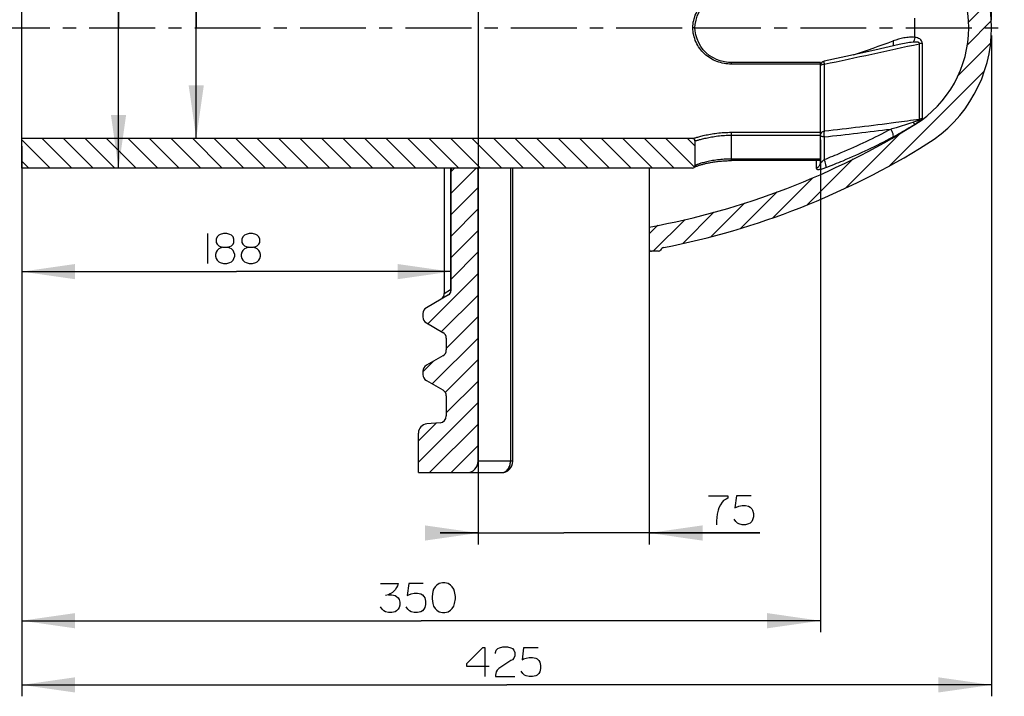
# Model space of a CAD drawing. Units: millimetres. Extents: x 0 to 420, y 0 to 297.
# Drawn here: x 156 to 285, y 114 to 203 of the extents above; entities that cross this region are included whole.
import ezdxf

# ---------------------------------------------------------------- set-up
doc = ezdxf.new("R2010")
doc.units = ezdxf.units.MM
doc.header["$LTSCALE"] = 23.1
doc.linetypes.add('CENTER', pattern=[0.6, 0.375, -0.075, 0.075, -0.075])
doc.layers.get('0').update_dxf_attribs({"linetype": 'CONTINUOUS'})
doc.layers.add('DEFAULT_1', color=7, linetype='CENTER')
doc.styles.get("Standard").update_dxf_attribs({"font": 'txt', "width": 0.85})
doc.dimstyles.new('DIMSTYLE_2', dxfattribs={"dimtxt": 2.75, "dimasz": 7, "dimexe": 1.5, "dimexo": 1, "dimgap": 0.6875, "dimtad": 1, "dimlfac": 3.333333, "dimtxsty": 'Standard', "dimblk": '_FILLED', "dimblk1": '_FILLED', "dimblk2": '_FILLED', "dimcen": 0.09, "dimadec": 0, "dimazin": 0, "dimtp": 0.5, "dimtm": 0.5, "dimtfac": 1, "dimtofl": 0, "dimtmove": 0, "dimatfit": 3, "dimldrblk": '_FILLED', "dimfxl": 1, "dimtolj": 1, "dimarcsym": 0})
doc.dimstyles.new('DIMSTYLE_4', dxfattribs={"dimtxt": 2.75, "dimasz": 7, "dimexe": 1.5, "dimexo": 1, "dimgap": 0.6875, "dimtad": 1, "dimlfac": 3.333333, "dimtxsty": 'Standard', "dimblk": '_FILLED', "dimblk1": '_FILLED', "dimblk2": '_FILLED', "dimcen": 0.09, "dimadec": 0, "dimazin": 0, "dimtp": 0.3, "dimtm": 0.3, "dimtfac": 1, "dimtofl": 0, "dimtmove": 0, "dimatfit": 3, "dimldrblk": '_FILLED', "dimfxl": 1, "dimtolj": 1, "dimarcsym": 0})
doc.dimstyles.new('DIMSTYLE_6', dxfattribs={"dimtxt": 2.75, "dimasz": 7, "dimexe": 1.5, "dimexo": 1, "dimgap": 0.6875, "dimtad": 1, "dimlfac": 3.333333, "dimtxsty": 'Standard', "dimblk": '_FILLED', "dimblk1": '_FILLED', "dimblk2": '_FILLED', "dimcen": 0.09, "dimadec": 0, "dimazin": 0, "dimtp": 0.8, "dimtm": 0.8, "dimtfac": 1, "dimtofl": 0, "dimtmove": 0, "dimatfit": 3, "dimldrblk": '_FILLED', "dimfxl": 1, "dimtolj": 1, "dimarcsym": 0})

# ---------------------------------------------------------------- blocks, each defined once
blk = doc.blocks.new('_FILLED')
at = {"color": 0, "linetype": 'ByBlock'}
blk.add_solid([(0, 0), (-1, 0.143), (-1, -0.143)], dxfattribs=at)
blk = doc.blocks.new('*D12')
at = {"color": 2, "linetype": 'Continuous', "transparency": 16777216}
for p, q in [((168.56, 201.49), (168.56, 238.91)), ((168.56, 219.94), (168.56, 201.49)), ((168.56, 183.04), (168.56, 201.49))]:
    blk.add_line(p, q, dxfattribs=at)
at = {"color": 2, "linetype": 'Continuous', "transparency": 16777216, "xscale": 7, "yscale": 7, "zscale": 7}
for p, rotation in [((168.56, 219.94), 90), ((168.56, 183.04), 270)]:
    blk.add_blockref('_FILLED', p, dxfattribs=dict(at, rotation=rotation))
blk = doc.blocks.new('*D13')
at = {"color": 2, "linetype": 'Continuous', "transparency": 16777216}
for p, q in [((178.78, 201.49), (178.78, 238.77)), ((178.78, 216.04), (178.78, 201.49)), ((178.78, 186.94), (178.78, 201.49))]:
    blk.add_line(p, q, dxfattribs=at)
at = {"color": 2, "linetype": 'Continuous', "transparency": 16777216, "xscale": 7, "yscale": 7, "zscale": 7}
for p, rotation in [((178.78, 216.04), 90), ((178.78, 186.94), 270)]:
    blk.add_blockref('_FILLED', p, dxfattribs=dict(at, rotation=rotation))
blk = doc.blocks.new('*D14')
at = {"color": 2, "linetype": 'Continuous', "transparency": 16777216}
for p, q in [((283.35, 200.49), (283.35, 113.56)), ((155.85, 185.94), (155.85, 113.56)), ((155.85, 115.06), (219.6, 115.06)), ((283.35, 115.06), (219.6, 115.06))]:
    blk.add_line(p, q, dxfattribs=at)
at = {"color": 2, "linetype": 'Continuous', "transparency": 16777216, "xscale": 7, "yscale": 7, "zscale": 7, "rotation": 180}
blk.add_blockref('_FILLED', (155.85, 115.06), dxfattribs=at)
at = {"color": 2, "linetype": 'Continuous', "transparency": 16777216, "xscale": 7, "yscale": 7, "zscale": 7}
blk.add_blockref('_FILLED', (283.35, 115.06), dxfattribs=at)
blk = doc.blocks.new('*D15')
at = {"color": 2, "linetype": 'Continuous', "transparency": 16777216}
for p, q in [((260.85, 186.74), (260.85, 122)), ((155.85, 185.94), (155.85, 122)), ((155.85, 123.5), (208.35, 123.5)), ((260.85, 123.5), (208.35, 123.5))]:
    blk.add_line(p, q, dxfattribs=at)
at = {"color": 2, "linetype": 'Continuous', "transparency": 16777216, "xscale": 7, "yscale": 7, "zscale": 7, "rotation": 180}
blk.add_blockref('_FILLED', (155.85, 123.5), dxfattribs=at)
at = {"color": 2, "linetype": 'Continuous', "transparency": 16777216, "xscale": 7, "yscale": 7, "zscale": 7}
blk.add_blockref('_FILLED', (260.85, 123.5), dxfattribs=at)
blk = doc.blocks.new('*D16')
at = {"color": 2, "linetype": 'Continuous', "transparency": 16777216}
for p, q in [((215.85, 245.78), (215.85, 133.54)), ((238.35, 174.29), (238.35, 133.54)), ((215.85, 135.04), (210.85, 135.04)), ((210.85, 135.04), (227.1, 135.04)), ((252.89, 135.04), (227.1, 135.04)), ((238.35, 135.04), (252.89, 135.04))]:
    blk.add_line(p, q, dxfattribs=at)
at = {"color": 2, "linetype": 'Continuous', "transparency": 16777216, "xscale": 7, "yscale": 7, "zscale": 7}
blk.add_blockref('_FILLED', (215.85, 135.04), dxfattribs=at)
at = {"color": 2, "linetype": 'Continuous', "transparency": 16777216, "xscale": 7, "yscale": 7, "zscale": 7, "rotation": 180}
blk.add_blockref('_FILLED', (238.35, 135.04), dxfattribs=at)
blk = doc.blocks.new('*D20')
at = {"color": 2, "linetype": 'Continuous', "transparency": 16777216}
for p, q in [((207.99, 269.98), (207.99, 284.92)), ((283.35, 202.49), (283.35, 284.92)), ((207.99, 283.42), (245.67, 283.42)), ((283.35, 283.42), (245.67, 283.42))]:
    blk.add_line(p, q, dxfattribs=at)
at = {"color": 2, "linetype": 'Continuous', "transparency": 16777216, "xscale": 7, "yscale": 7, "zscale": 7, "rotation": 180}
blk.add_blockref('_FILLED', (207.99, 283.42), dxfattribs=at)
at = {"color": 2, "linetype": 'Continuous', "transparency": 16777216, "xscale": 7, "yscale": 7, "zscale": 7}
blk.add_blockref('_FILLED', (283.35, 283.42), dxfattribs=at)
blk = doc.blocks.new('*D26')
at = {"color": 2, "linetype": 'Continuous', "transparency": 16777216}
for p, q in [((155.85, 182.04), (155.85, 167.92)), ((155.85, 169.42), (184.05, 169.42)), ((212.25, 169.42), (184.05, 169.42))]:
    blk.add_line(p, q, dxfattribs=at)
at = {"color": 2, "linetype": 'Continuous', "transparency": 16777216, "xscale": 7, "yscale": 7, "zscale": 7, "rotation": 180}
blk.add_blockref('_FILLED', (155.85, 169.42), dxfattribs=at)
at = {"color": 2, "linetype": 'Continuous', "transparency": 16777216, "xscale": 7, "yscale": 7, "zscale": 7}
blk.add_blockref('_FILLED', (212.25, 169.42), dxfattribs=at)

msp = doc.modelspace()

# ---------------------------------------------------------------- linework, layer by layer
at = {"color": 7, "linetype": 'Continuous'}
for p, q in [((155.8538, 183.0391), (155.8538, 219.9391)), ((273.279, 200.2235), (273.279, 202.7547)), ((244.3584, 201.4891), (244.0582, 201.4891)), ((244.3584, 201.4891), (244.3534, 201.4891)), ((273.8781, 189.4355), (273.8781, 199.3945)), ((274.2569, 189.5953), (274.2569, 199.4223)), ((260.8538, 196.9169), (249.1538, 196.9169)), ((249.1538, 196.7153), (249.1538, 196.9169)), ((260.8538, 183.7992), (260.8538, 196.9169)), ((265.8116, 198.0701), (261.3253, 197.0809)), ((260.8538, 196.7153), (249.1538, 196.7153)), ((261.3502, 196.6913), (261.3502, 187.8809)), ((249.1538, 187.7445), (260.8538, 187.7445)), ((249.1538, 184.022), (249.1538, 187.7445)), ((273.2508, 188.7987), (273.279, 188.8168)), ((273.279, 188.7537), (273.279, 188.8168)), ((244.0582, 186.9391), (155.8538, 186.9391)), ((249.1538, 187.3684), (260.8538, 187.3684)), ((261.3496, 187.1458), (261.3496, 184.1631)), ((244.3538, 185.9523), (244.3538, 183.3391)), ((260.8538, 184.2294), (249.1538, 184.2294)), ((260.8538, 184.022), (249.1538, 184.022)), ((260.3124, 184.022), (260.3124, 183.0189)), ((244.0538, 183.0391), (155.8538, 183.0391)), ((211.3838, 183.0391), (211.3838, 166.5429)), ((212.2227, 183.0391), (212.2227, 167.0541)), ((212.2538, 183.0391), (212.2538, 182.8349)), ((212.2538, 182.7391), (212.2538, 166.872)), ((215.8538, 183.0391), (215.8538, 182.8067)), ((215.8538, 144.4763), (215.8538, 182.7391)), ((220.0954, 183.0391), (220.0954, 144.4763)), ((220.4138, 144.4763), (220.4138, 183.0391)), ((238.3538, 183.0391), (238.3538, 172.3891)), ((239.5538, 172.0891), (238.6538, 172.0891)), ((211.3838, 166.5426), (212.2227, 167.0541)), ((211.9538, 166.3523), (209.0438, 164.6723)), ((208.5938, 163.8928), (208.5938, 163.4583)), ((209.0438, 162.6788), (211.2038, 161.4318)), ((211.6538, 160.6523), (211.6538, 159.1186)), ((211.2038, 158.3392), (209.0438, 157.0921)), ((208.5938, 156.3127), (208.5938, 155.8782)), ((209.0438, 155.0987), (211.2038, 153.8517)), ((211.6538, 153.0722), (211.6538, 150.434)), ((210.8322, 149.5374), (209.0892, 149.3849)), ((207.9938, 142.9763), (207.9938, 148.1895)), ((220.4138, 144.4763), (215.8538, 144.4763)), ((207.9938, 142.9763), (218.9138, 142.9763))]:
    msp.add_line(p, q, dxfattribs=at)
at = {"color": 2, "linetype": 'Continuous'}
for p, q in [((280.3269, 202.2246), (283.0142, 204.9118)), ((280.1837, 199.2529), (283.3209, 202.3901)), ((278.9787, 195.2195), (283.2283, 199.4691)), ((269.9305, 183.3428), (282.4346, 195.8469)), ((159.5809, 183.0391), (155.8538, 186.7662)), ((162.4093, 183.0391), (158.5093, 186.9391)), ((165.2377, 183.0391), (161.3377, 186.9391)), ((168.0662, 183.0391), (164.1662, 186.9391)), ((170.8946, 183.0391), (166.9946, 186.9391)), ((173.723, 183.0391), (169.823, 186.9391)), ((176.5515, 183.0391), (172.6515, 186.9391)), ((179.3799, 183.0391), (175.4799, 186.9391)), ((182.2083, 183.0391), (178.3083, 186.9391)), ((185.0367, 183.0391), (181.1367, 186.9391)), ((187.8652, 183.0391), (183.9652, 186.9391)), ((190.6936, 183.0391), (186.7936, 186.9391)), ((193.522, 183.0391), (189.622, 186.9391)), ((196.3504, 183.0391), (192.4504, 186.9391)), ((199.1789, 183.0391), (195.2789, 186.9391)), ((202.0073, 183.0391), (198.1073, 186.9391)), ((204.8357, 183.0391), (200.9357, 186.9391)), ((207.6641, 183.0391), (203.7641, 186.9391)), ((210.4926, 183.0391), (206.5926, 186.9391)), ((213.321, 183.0391), (209.421, 186.9391)), ((216.1494, 183.0391), (212.2494, 186.9391)), ((218.9779, 183.0391), (215.0779, 186.9391)), ((221.8063, 183.0391), (217.9063, 186.9391)), ((224.6347, 183.0391), (220.7347, 186.9391)), ((227.4631, 183.0391), (223.5631, 186.9391)), ((230.2916, 183.0391), (226.3916, 186.9391)), ((233.12, 183.0391), (229.22, 186.9391)), ((235.9484, 183.0391), (232.0484, 186.9391)), ((238.7768, 183.0391), (234.8768, 186.9391)), ((241.6053, 183.0391), (237.7053, 186.9391)), ((244.3018, 183.171), (240.5337, 186.9391)), ((244.3538, 185.9475), (243.3621, 186.9391)), ((264.1763, 180.4171), (271.3809, 187.6217)), ((156.7525, 183.0391), (155.8538, 183.9378)), ((259.1573, 178.2265), (265.165, 184.2341)), ((212.2538, 182.5412), (212.7517, 183.0391)), ((212.2538, 179.7128), (215.5776, 183.0366)), ((254.5897, 176.4873), (259.8577, 181.7553)), ((212.2538, 176.8843), (215.8538, 180.4843)), ((250.4012, 175.1272), (255.1779, 179.904)), ((212.2538, 174.0559), (215.8538, 177.6559)), ((246.4667, 174.0212), (250.866, 178.4205)), ((238.8778, 172.0891), (243.0612, 176.2725)), ((242.7421, 173.125), (246.8456, 177.2285)), ((212.2538, 171.2275), (215.8538, 174.8275)), ((238.3538, 174.3935), (239.4714, 175.5112)), ((180.2461, 174.414), (180.2461, 170.5005)), ((212.2538, 168.3991), (215.8538, 171.9991)), ((209.2455, 162.5624), (215.8538, 169.1706)), ((211.0387, 161.5271), (215.8538, 166.3422)), ((211.6538, 159.3138), (215.8538, 163.5138)), ((209.8194, 154.6509), (215.8538, 160.6853)), ((208.5938, 156.2538), (209.9627, 157.6227)), ((211.5272, 153.5303), (215.8538, 157.8569)), ((211.6538, 150.8285), (215.8538, 155.0285)), ((207.9938, 144.3401), (215.8538, 152.2001)), ((207.9938, 147.1685), (210.3177, 149.4924)), ((209.4584, 142.9763), (215.8538, 149.3716)), ((212.2869, 142.9763), (215.8538, 146.5432))]:
    msp.add_line(p, q, dxfattribs=at)
at = {"color": 7, "linetype": 'Continuous'}
for points in [[(244.3584, 201.4891), (244.3966, 201.9384), (244.4973, 202.4824), (244.6567, 203.0069), (244.8731, 203.5054), (245.1443, 203.9719), (245.4668, 204.4008), (245.8366, 204.7878), (246.2491, 205.1287), (246.6995, 205.4205), (247.1825, 205.6605), (247.6925, 205.8462), (248.2239, 205.9756), (248.771, 206.0469), (249.1538, 206.0613)], [(249.1538, 196.9169), (248.7817, 196.9306), (248.2289, 197.0017), (247.6919, 197.1322), (247.1767, 197.3202), (246.6885, 197.5639), (246.2336, 197.8609), (245.8175, 198.2083), (245.4454, 198.6028), (245.122, 199.0403), (244.8516, 199.516), (244.6377, 200.024), (244.4827, 200.5579), (244.388, 201.1108), (244.3584, 201.4891)], [(271.2139, 199.2797), (267.9932, 198.5559), (265.8116, 198.0701)], [(244.6284, 183.3102), (244.6875, 183.3313), (244.7511, 183.3533), (244.8194, 183.3763), (244.8922, 183.4), (244.9698, 183.4245), (245.052, 183.4497), (245.1391, 183.4755), (245.2309, 183.5018), (245.3275, 183.5286), (245.4289, 183.5558), (245.5351, 183.5833), (245.6462, 183.6109), (245.762, 183.6386), (245.8826, 183.6662), (246.0079, 183.6937), (246.1379, 183.721), (246.2725, 183.7478), (246.4117, 183.7742), (246.5554, 183.7999), (246.7035, 183.8248), (246.8558, 183.8489), (247.0123, 183.8719), (247.1728, 183.8937), (247.3371, 183.9143), (247.5052, 183.9334), (247.6768, 183.9509), (247.8517, 183.9668), (248.0299, 183.981), (248.2111, 183.9932), (248.3951, 184.0033), (248.5816, 184.0114), (248.7703, 184.0172), (248.961, 184.0208), (249.1538, 184.022)], [(244.3055, 183.1768), (244.315, 183.1816), (244.3392, 183.1932), (244.3675, 183.2062)], [(244.3675, 183.2062), (244.4002, 183.2206), (244.437, 183.2362)], [(244.437, 183.2362), (244.4782, 183.253), (244.5238, 183.271), (244.5738, 183.29), (244.6284, 183.3102)]]:
    msp.add_lwpolyline(points, dxfattribs=at)
at = {"color": 2, "linetype": 'Continuous'}
for points in [[(182.8903, 172.6159), (183.2076, 172.7217), (183.4191, 172.8274), (183.6307, 173.039), (183.7365, 173.2505), (183.7365, 173.6736), (183.6307, 173.9909), (183.4191, 174.2024), (183.2076, 174.3082), (182.7845, 174.414), (182.3615, 174.414), (181.9384, 174.3082), (181.7268, 174.2024), (181.5153, 173.9909), (181.4095, 173.6736), (181.4095, 173.2505), (181.5153, 173.039), (181.7268, 172.8274), (181.9384, 172.7217), (182.2557, 172.6159), (182.8903, 172.6159)], [(186.2749, 172.6159), (186.5922, 172.7217), (186.8038, 172.8274), (187.0153, 173.039), (187.1211, 173.2505), (187.1211, 173.6736), (187.0153, 173.9909), (186.8038, 174.2024), (186.5922, 174.3082), (186.1692, 174.414), (185.7461, 174.414), (185.323, 174.3082), (185.1115, 174.2024), (184.8999, 173.9909), (184.7942, 173.6736), (184.7942, 173.2505), (184.8999, 173.039), (185.1115, 172.8274), (185.323, 172.7217), (185.6403, 172.6159), (186.2749, 172.6159)], [(182.2557, 172.6159), (181.9384, 172.5101), (181.7268, 172.4044), (181.5153, 172.1928), (181.4095, 171.9813), (181.3038, 171.664), (181.3038, 171.4524), (181.4095, 171.1351), (181.5153, 170.9236), (181.7268, 170.7121), (181.9384, 170.6063), (182.3615, 170.5005), (182.7845, 170.5005), (183.2076, 170.6063), (183.4191, 170.7121), (183.6307, 170.9236), (183.7365, 171.1351), (183.8422, 171.4524), (183.8422, 171.664), (183.7365, 171.9813), (183.6307, 172.1928), (183.4191, 172.4044), (183.2076, 172.5101), (182.8903, 172.6159)], [(185.6403, 172.6159), (185.323, 172.5101), (185.1115, 172.4044), (184.8999, 172.1928), (184.7942, 171.9813), (184.6884, 171.664), (184.6884, 171.4524), (184.7942, 171.1351), (184.8999, 170.9236), (185.1115, 170.7121), (185.323, 170.6063), (185.7461, 170.5005), (186.1692, 170.5005), (186.5922, 170.6063), (186.8038, 170.7121), (187.0153, 170.9236), (187.1211, 171.1351), (187.2268, 171.4524), (187.2268, 171.664), (187.1211, 171.9813), (187.0153, 172.1928), (186.8038, 172.4044), (186.5922, 172.5101), (186.2749, 172.6159)], [(246.12, 139.9285), (248.6585, 139.9285), (248.6585, 139.6112), (248.447, 139.5054), (248.1296, 139.2939), (247.9181, 139.0823), (247.7066, 138.765), (247.495, 138.342), (247.3893, 138.0246), (247.2835, 137.4958), (247.1777, 136.6497), (247.1777, 136.1208)], [(251.7258, 139.9285), (249.822, 139.9285), (249.6104, 138.342), (249.822, 138.4477), (250.1393, 138.5535), (250.5624, 138.6593), (250.9854, 138.6593), (251.4085, 138.5535), (251.62, 138.4477), (251.8316, 138.2362), (251.9373, 138.0246), (252.0431, 137.6016), (252.0431, 137.1785), (251.9373, 136.7554), (251.8316, 136.5439), (251.62, 136.3323), (251.4085, 136.2266), (250.9854, 136.1208), (250.5624, 136.1208), (250.1393, 136.2266), (249.9277, 136.3323), (249.7162, 136.5439), (249.5047, 136.8612)], [(203.0124, 128.3933), (205.3393, 128.3933), (205.2336, 128.076), (205.1278, 127.8645), (204.9163, 127.5472), (204.599, 127.2299), (204.2817, 127.0183), (204.0701, 126.9126), (203.647, 126.8068)], [(208.6182, 128.3933), (206.7143, 128.3933), (206.5028, 126.8068), (206.7143, 126.9126), (207.0316, 127.0183), (207.4547, 127.1241), (207.8778, 127.1241), (208.3009, 127.0183), (208.5124, 126.9126), (208.724, 126.701), (208.8297, 126.4895), (208.9355, 126.0664), (208.9355, 125.6433), (208.8297, 125.2202), (208.724, 125.0087), (208.5124, 124.7972), (208.3009, 124.6914), (207.8778, 124.5856), (207.4547, 124.5856), (207.0316, 124.6914), (206.8201, 124.7972), (206.6086, 125.0087), (206.397, 125.326)], [(212.849, 126.701), (212.7432, 127.3356), (212.6374, 127.6529), (212.4259, 127.9702), (212.2143, 128.1818), (211.897, 128.3933), (211.474, 128.4991), (211.1567, 128.4991), (210.7336, 128.3933), (210.4163, 128.1818), (210.2047, 127.9702), (209.9932, 127.6529), (209.8874, 127.3356), (209.7817, 126.701), (209.7817, 126.3837), (209.8874, 125.7491), (209.9932, 125.4318), (210.2047, 125.1145), (210.4163, 124.9029), (210.7336, 124.6914), (211.1567, 124.5856), (211.474, 124.5856), (211.897, 124.6914), (212.2143, 124.9029), (212.4259, 125.1145), (212.6374, 125.4318), (212.7432, 125.7491), (212.849, 126.3837), (212.849, 126.701)], [(204.0701, 126.9126), (204.4932, 126.9126), (204.9163, 126.8068), (205.1278, 126.701), (205.3393, 126.4895), (205.4451, 126.2779), (205.5509, 125.9606), (205.5509, 125.5376), (205.4451, 125.2202), (205.3393, 125.0087), (205.1278, 124.7972), (204.9163, 124.6914), (204.4932, 124.5856), (204.0701, 124.5856), (203.647, 124.6914), (203.4355, 124.7972), (203.224, 125.0087), (203.0124, 125.326)], [(216.748, 116.1423), (216.748, 119.95), (216.4307, 119.95), (214.3153, 117.8346), (214.3153, 117.5173), (217.2768, 117.5173)], [(218.123, 119.2096), (218.123, 119.3153), (218.2288, 119.6327), (218.4403, 119.8442), (218.6518, 119.95), (219.0749, 120.0557), (219.7095, 120.0557), (220.1326, 119.95), (220.3441, 119.8442), (220.5557, 119.6327), (220.6614, 119.3153), (220.6614, 118.8923), (220.5557, 118.575), (220.3441, 118.3634), (220.1326, 118.2577), (218.5461, 117.2), (218.3345, 116.9884), (218.2288, 116.7769), (218.123, 116.3538), (218.123, 116.1423), (220.6614, 116.1423)], [(223.7288, 119.95), (221.8249, 119.95), (221.6134, 118.3634), (221.8249, 118.4692), (222.1422, 118.575), (222.5653, 118.6807), (222.9884, 118.6807), (223.4115, 118.575), (223.623, 118.4692), (223.8345, 118.2577), (223.9403, 118.0461), (224.0461, 117.623), (224.0461, 117.2), (223.9403, 116.7769), (223.8345, 116.5653), (223.623, 116.3538), (223.4115, 116.248), (222.9884, 116.1423), (222.5653, 116.1423), (222.1422, 116.248), (221.9307, 116.3538), (221.7192, 116.5653), (221.5076, 116.8827)]]:
    msp.add_lwpolyline(points, dxfattribs=at)
at = {"color": 7, "linetype": 'Continuous'}
for centre, radius, start, end in [((265.3538, 201.4891), 18, 301.894078, 58.105922), ((265.3538, 201.4891), 15, 301.894078, 58.105922), ((-187.0928, 2305.3532), 2155.8191, 282.0060602, 282.3466797), ((210.1666, 363.6259), 174.5918, 288.373083, 290.182758), ((261.4534, 196.4949), 0.5996, 102.356297, 160.737826), ((220.5429, 273.4973), 99.8127, 280.279066, 301.894078), ((210.9828, 653.4135), 468.9801, 276.165254, 277.242941), ((267.6049, 197.7153), 10.5536, 302.523791, 303.561431), ((244.0583, 186.639), 0.3001, 359.246606, 90.024113), ((261.4043, 187.3183), 0.5514, 148.380304, 158.802487), ((261.4165, 187.3109), 0.5657, 142.171414, 148.395584), ((220.5429, 273.4973), 102.8127, 281.051633, 301.894078), ((212.5538, 182.7391), 0.3, 90, 180), ((215.5538, 182.7391), 0.3, 0, 90), ((244.0538, 183.3391), 0.3, 270, 360), ((238.6538, 172.3891), 0.3, 180, 270), ((239.5538, 172.3891), 0.3, 270, 334.554639), ((240.3665, 172.0024), 0.6, 101.051633, 154.554639), ((210.8867, 167.0024), 1.337, 357.491526, 2.218467), ((210.4838, 166.5429), 0.9, 310.029457, 360), ((211.6538, 166.872), 0.6, 300, 360), ((209.4938, 163.8928), 0.9, 120, 180), ((209.4938, 163.4583), 0.9, 180, 240), ((210.7538, 160.6523), 0.9, 0, 60), ((210.7538, 159.1186), 0.9, 300, 360), ((209.4938, 156.3127), 0.9, 120, 180), ((209.4938, 155.8782), 0.9, 180, 240), ((210.7538, 153.0722), 0.9, 0, 60), ((210.7538, 150.434), 0.9, 275, 360), ((209.1938, 148.1895), 1.2, 95, 180), ((214.3538, 144.4763), 1.5, 270, 360), ((218.9138, 144.4763), 1.5, 270, 360)]:
    msp.add_arc(centre, radius, start, end, dxfattribs=at)
msp.add_ellipse((249.1538, 185.9523), major_axis=(0, -15.5368), ratio=0.30894309, start_param=-1.6147452, end_param=-1.57079633, dxfattribs=at)
for points, knots in [([(244.0582, 201.4891), (244.0842, 202.1325), (244.3725, 203.4203), (245.5296, 205.0195), (247.2147, 206.0357), (248.5096, 206.2629), (249.1538, 206.2629)], [0, 0, 0, 0, 0.25105438, 0.49985844, 0.74884196, 1, 1, 1, 1]), ([(249.1538, 196.7153), (248.5091, 196.7154), (247.2135, 196.9428), (245.5283, 197.9598), (244.3721, 199.559), (244.0842, 200.8462), (244.0582, 201.4891)], [0, 0, 0, 0, 0.2513546, 0.50039844, 0.74910661, 1, 1, 1, 1]), ([(270.4036, 199.7545), (270.4317, 199.6268), (270.459, 199.4019), (270.4145, 199.1666), (270.361, 199.087)], [0, 0, 0, 0, 0.57693854, 1, 1, 1, 1]), ([(273.279, 200.2235), (273.0416, 200.2553), (272.5555, 200.2609), (271.5839, 200.1336), (270.8692, 199.9259), (270.4036, 199.7545)], [0, 0, 0, 0, 0.24481623, 0.49298737, 1, 1, 1, 1]), ([(273.0334, 199.587), (272.7277, 199.5605), (272.1179, 199.471), (271.5149, 199.3478), (271.2139, 199.2798)], [0, 0, 0, 0, 0.49854981, 1, 1, 1, 1]), ([(273.8781, 199.3945), (273.8833, 199.4145), (273.8855, 199.4576), (273.8495, 199.5093), (273.7994, 199.5408), (273.7266, 199.5695), (273.6301, 199.5893), (273.5123, 199.6007), (273.3932, 199.6043), (273.2333, 199.6018), (273.1133, 199.5939), (273.0334, 199.587)], [0, 0, 0, 0, 0.06496621, 0.12705327, 0.1881731, 0.24941034, 0.37258683, 0.49682409, 0.62181837, 0.7474155, 1, 1, 1, 1]), ([(273.279, 200.2235), (273.2627, 200.1024), (273.2081, 199.8779), (273.1004, 199.6707), (273.0335, 199.587)], [0, 0, 0, 0, 0.53266744, 1, 1, 1, 1]), ([(274.2569, 199.4223), (274.2569, 199.5469), (274.1923, 199.7933), (273.925, 200.038), (273.6104, 200.1676), (273.3902, 200.2096), (273.279, 200.2235)], [0, 0, 0, 0, 0.26996762, 0.51681381, 0.7573199, 1, 1, 1, 1]), ([(274.2569, 199.4223), (274.228, 199.4186), (274.1021, 199.4048), (273.9755, 199.3975), (273.8781, 199.3945)], [0, 0, 0, 0, 0.23045744, 1, 1, 1, 1]), ([(261.3253, 197.0809), (261.3146, 197.0786), (261.3108, 197.0274), (261.3121, 196.9594), (261.3264, 196.8337), (261.3411, 196.7429), (261.3502, 196.6913)], [0, 0, 0, 0, 0.08346583, 0.28762471, 0.6020572, 1, 1, 1, 1]), ([(260.9347, 196.5949), (260.9264, 196.5901), (260.899, 196.5729), (260.8738, 196.5498), (260.863, 196.5296)], [0, 0, 0, 0, 0.2952927, 1, 1, 1, 1]), ([(261.3502, 196.6913), (261.2696, 196.6866), (261.1277, 196.6686), (260.9887, 196.6258), (260.9347, 196.5949)], [0, 0, 0, 0, 0.56464843, 1, 1, 1, 1]), ([(273.8781, 189.4355), (272.8366, 189.29), (268.6664, 188.7265), (264.4875, 188.2284), (261.3502, 187.8809)], [0, 0, 0, 0, 0.24988959, 1, 1, 1, 1]), ([(270.1103, 188.1756), (270.3528, 188.2446), (271.332, 188.5294), (272.3061, 188.8322), (273.0335, 189.0775)], [0, 0, 0, 0, 0.24725157, 1, 1, 1, 1]), ([(273.0335, 189.0775), (273.1138, 189.1046), (273.2742, 189.1603), (273.4725, 189.2334), (273.6302, 189.2964), (273.7233, 189.3354), (273.8001, 189.3727), (273.836, 189.3894), (273.8928, 189.4283), (273.8781, 189.4355)], [0, 0, 0, 0, 0.27519971, 0.55080546, 0.68801559, 0.82294043, 0.8877044, 0.94683908, 1, 1, 1, 1]), ([(273.1895, 188.8878), (273.178, 188.9), (273.1234, 188.961), (273.0728, 189.0255), (273.0335, 189.0775)], [0, 0, 0, 0, 0.20437482, 1, 1, 1, 1]), ([(273.4392, 188.921), (273.5347, 188.9843), (273.7176, 189.1102), (273.9342, 189.2724), (274.0847, 189.3974), (274.1728, 189.4774), (274.2288, 189.5392), (274.2569, 189.5795), (274.2569, 189.5953)], [0, 0, 0, 0, 0.32187467, 0.62430957, 0.75902846, 0.87294581, 0.95557294, 1, 1, 1, 1]), ([(244.0582, 186.9391), (244.0724, 186.9391), (244.1155, 186.952), (244.2021, 186.9745), (244.3338, 187.0143), (244.51, 187.0655), (244.7297, 187.1281), (245.1021, 187.2289), (245.6564, 187.3639), (246.4138, 187.5148), (247.2707, 187.6413), (248.1951, 187.7251), (248.8308, 187.7445), (249.1538, 187.7445)], [0, 0, 0, 0, 0.00823175, 0.02561397, 0.0521787, 0.08776251, 0.13202818, 0.18446842, 0.31131592, 0.46249296, 0.6317455, 0.81290125, 1, 1, 1, 1]), ([(261.3502, 187.8809), (261.2757, 187.8686), (261.1312, 187.8172), (261.0152, 187.7164), (260.9697, 187.6579)], [0, 0, 0, 0, 0.50482872, 1, 1, 1, 1]), ([(261.3502, 187.8809), (261.3334, 187.8442), (261.3159, 187.7435), (261.3049, 187.4977), (261.3249, 187.2903), (261.3496, 187.1458)], [0, 0, 0, 0, 0.1634589, 0.40605081, 1, 1, 1, 1]), ([(261.3496, 184.1631), (262.101, 184.4536), (265.0808, 185.6558), (267.9902, 187.035), (270.1103, 188.1756)], [0, 0, 0, 0, 0.25073183, 1, 1, 1, 1]), ([(270.4036, 187.135), (270.4376, 187.1734), (270.4505, 187.325), (270.3982, 187.5624), (270.2837, 187.8646), (270.1739, 188.0713), (270.1103, 188.1756)], [0, 0, 0, 0, 0.13826, 0.36880106, 0.67041224, 1, 1, 1, 1]), ([(270.4036, 187.135), (270.8816, 187.3914), (271.84, 187.9305), (272.7811, 188.4994), (273.2508, 188.7987)], [0, 0, 0, 0, 0.49339912, 1, 1, 1, 1]), ([(273.2578, 188.8261), (273.2529, 188.8292), (273.2282, 188.8476), (273.2066, 188.8697), (273.1895, 188.8878)], [0, 0, 0, 0, 0.1870884, 1, 1, 1, 1]), ([(273.279, 188.8168), (273.2737, 188.8174), (273.2664, 188.8208), (273.2598, 188.8248), (273.2578, 188.8261)], [0, 0, 0, 0, 0.69125407, 1, 1, 1, 1]), ([(244.3584, 186.635), (244.3705, 186.6299), (244.4133, 186.6378), (244.4923, 186.6522), (244.6151, 186.6846), (244.778, 186.7281), (244.9819, 186.7835), (245.3289, 186.875), (245.8475, 187.0012), (246.559, 187.145), (247.3678, 187.2674), (248.2437, 187.3494), (248.847, 187.3684), (249.1538, 187.3684)], [0, 0, 0, 0, 0.00810849, 0.02497303, 0.05084746, 0.08567275, 0.12919058, 0.18096565, 0.30695214, 0.45810195, 0.62820526, 0.8109294, 1, 1, 1, 1]), ([(261.3496, 187.1458), (261.284, 187.1493), (261.1638, 187.1611), (261.0077, 187.1995), (260.8992, 187.2434), (260.8538, 187.2997), (260.8538, 187.3235)], [0, 0, 0, 0, 0.35772006, 0.65671976, 0.87007913, 1, 1, 1, 1]), ([(261.5632, 183.102), (262.3218, 183.3939), (265.3285, 184.6016), (268.2646, 185.9878), (270.4036, 187.135)], [0, 0, 0, 0, 0.25087658, 1, 1, 1, 1]), ([(249.1538, 184.2294), (248.839, 184.2294), (248.2205, 184.2095), (247.3241, 184.1241), (246.4997, 183.9952), (245.78, 183.8409), (245.26, 183.7013), (244.9177, 183.5942), (244.7195, 183.5268), (244.5671, 183.4688), (244.4518, 183.4223), (244.393, 183.3888), (244.3538, 183.3689), (244.3538, 183.3587)], [0, 0, 0, 0, 0.19216378, 0.3775489, 0.5494654, 0.70130239, 0.82678993, 0.87789836, 0.9204884, 0.95414175, 0.97859359, 0.99377389, 1, 1, 1, 1]), ([(260.8538, 183.7992), (260.8538, 183.7882), (260.8656, 183.7586), (260.9186, 183.7769), (260.9682, 183.808), (261.0349, 183.8597), (261.1074, 183.9232), (261.2149, 184.0245), (261.2952, 184.1063), (261.3496, 184.1632)], [0, 0, 0, 0, 0.04975035, 0.10887073, 0.20647064, 0.33375676, 0.48163706, 0.64445263, 1, 1, 1, 1]), ([(261.5632, 183.102), (261.589, 183.1519), (261.5979, 183.302), (261.5633, 183.5489), (261.4794, 183.8499), (261.3975, 184.0582), (261.3496, 184.1631)], [0, 0, 0, 0, 0.15329332, 0.39039156, 0.68563564, 1, 1, 1, 1]), ([(260.3124, 183.0189), (260.4677, 183.0826), (260.7465, 183.2978), (260.8538, 183.6361), (260.8538, 183.7992)], [0, 0, 0, 0, 0.50720776, 1, 1, 1, 1]), ([(260.3124, 183.0189), (260.3124, 182.9912), (260.3294, 182.9309), (260.4163, 182.8761), (260.5368, 182.8563), (260.6919, 182.8612), (260.8782, 182.8903), (261.1755, 182.9624), (261.4054, 183.0413), (261.5632, 183.102)], [0, 0, 0, 0, 0.06083487, 0.12632875, 0.21350137, 0.32730095, 0.46651257, 0.62788431, 1, 1, 1, 1]), ([(212.1914, 166.7207), (212.1871, 166.7034), (212.1696, 166.6402), (212.1451, 166.5788), (212.1225, 166.5366)], [0, 0, 0, 0, 0.27118718, 1, 1, 1, 1]), ([(212.2224, 166.9439), (212.2215, 166.9241), (212.2166, 166.849), (212.2047, 166.7744), (212.1914, 166.7207)], [0, 0, 0, 0, 0.26373074, 1, 1, 1, 1]), ([(218.9138, 142.9763), (219.0692, 142.9763), (219.3965, 143.0626), (219.7859, 143.4085), (220.0379, 143.9028), (220.0954, 144.2826), (220.0954, 144.4763)], [0, 0, 0, 0, 0.22211064, 0.46145667, 0.72328588, 1, 1, 1, 1])]:
    msp.add_open_spline(points, degree=3, knots=knots, dxfattribs=at)
msp.add_open_spline([(274.2569, 189.5953), (274.1461, 189.5148), (274.0131, 189.4589), (273.8781, 189.4355)], degree=3, dxfattribs=at)
at = {"layer": 'DEFAULT_1', "color": 2, "linetype": 'CENTER'}
for p, q in [((150.8538, 201.4891), (244.0582, 201.4891)), ((244.3584, 201.4891), (285.0325, 201.4891))]:
    msp.add_line(p, q, dxfattribs=at)

# ---------------------------------------------------------------- dimensions: what is measured, and where the dimension line sits
at = {"color": 2, "linetype": 'Continuous'}
for base, p1, p2, dimstyle, picture, middle in [((283.3538, 283.4236), (207.9938, 268.9779), (283.3538, 201.4891), 'DIMSTYLE_2', '*D20', (240.3324, 283.4236)), ((238.3538, 135.0367), (215.8538, 246.7779), (238.3538, 175.2866), 'DIMSTYLE_4', '*D16', (246.12, 135.0367)), ((283.3538, 115.0581), (155.8538, 186.9391), (283.3538, 201.4891), 'DIMSTYLE_6', '*D14', (214.3153, 115.0581)), ((260.8538, 123.5015), (155.8538, 186.9391), (260.8538, 187.7445), 'DIMSTYLE_2', '*D15', (203.0124, 123.5015))]:
    dim = msp.add_linear_dim(base=base, p1=p1, p2=p2, dimstyle=dimstyle, dxfattribs=at)
    dim.commit()
    dim.dimension.update_dxf_attribs({"geometry": picture, "text_midpoint": middle, "dimtype": 160})
for base, p1, p2, angle, dimstyle, picture, middle in [((168.5644, 183.0391), (155.8538, 219.9391), (155.8538, 183.0391), 270, 'DIMSTYLE_2', '*D12', (168.5644, 227.2046)), ((178.7768, 216.0391), (155.8538, 186.9391), (155.8538, 216.0391), 90, 'DIMSTYLE_4', '*D13', (178.7768, 226.0022))]:
    dim = msp.add_linear_dim(base=base, p1=p1, p2=p2, angle=angle, text='%%c<>', dimstyle=dimstyle, dxfattribs=at)
    dim.commit()
    dim.dimension.update_dxf_attribs({"geometry": picture, "text_midpoint": middle, "dimtype": 160})
dim = msp.add_linear_dim(base=(155.8538, 169.4164), p1=(212.2538, 166.872), p2=(155.8538, 183.0391), angle=180, dimstyle='DIMSTYLE_2', dxfattribs=at)
dim.commit()
dim.dimension.update_dxf_attribs({"geometry": '*D26', "text_midpoint": (180.0345, 169.4164), "dimtype": 160})

doc.saveas('drawing.dxf')
